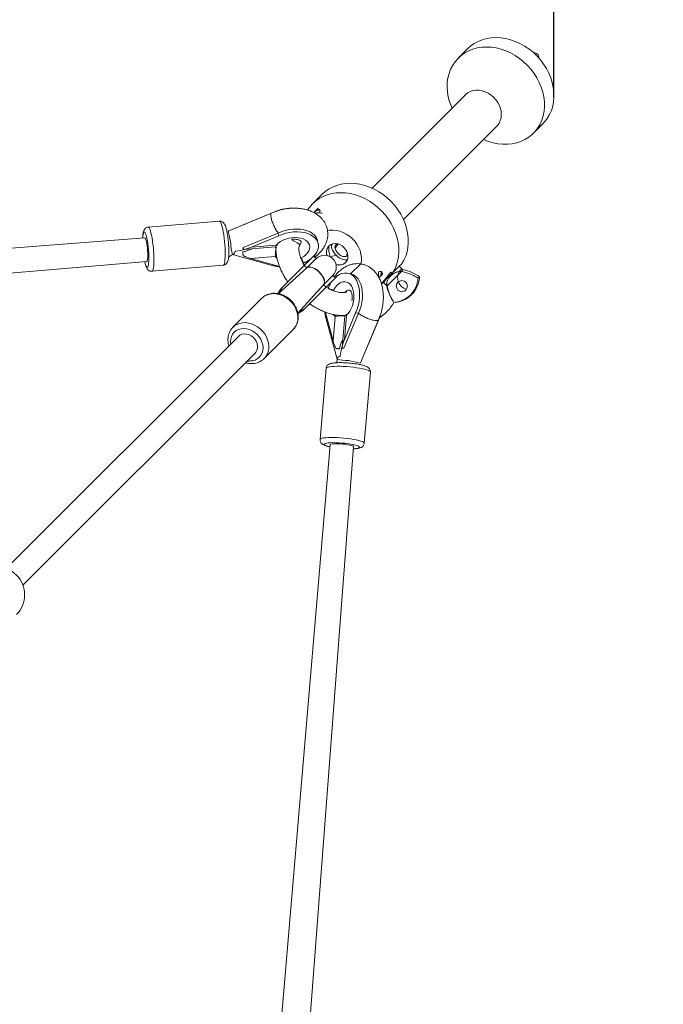
# Model space of a CAD drawing. Units: millimetres. Extents: x 129 to 869, y 441 to 1257.
# Drawn here: x 548 to 591, y 830 to 897 of the extents above; entities that cross this region are included whole.
import ezdxf

# ---------------------------------------------------------------- set-up
doc = ezdxf.new("R2010")
doc.units = ezdxf.units.MM
doc.header["$LTSCALE"] = 40
doc.header["$PDSIZE"] = -1
doc.layers.add('SLD-0', color=179, linetype='Continuous')
doc.dimstyles.new('ISO-25', dxfattribs={"dimtxt": 2.5, "dimasz": 2.5, "dimexe": 1.25, "dimexo": 0.625, "dimtad": 1, "dimtxsty": 'Standard', "dimcen": 2.5, "dimadec": 0, "dimazin": 0, "dimtfac": 1, "dimtmove": 0, "dimatfit": 3, "dimfxl": 1, "dimarcsym": 0})

# ---------------------------------------------------------------- blocks, each defined once
blk = doc.blocks.new('*D690')
at = {"color": 0, "lineweight": -2}
for p, q in [((278.634, 891.833), (278.634, 925.944)), ((282.634, 925.944), (579.864, 925.944)), ((579.864, 925.944), (282.634, 925.944)), ((583.864, 891.73), (583.864, 925.944))]:
    blk.add_line(p, q, dxfattribs=at)
at = {"color": 0}
for points in [[(282.634, 926.611), (282.634, 925.277), (278.634, 925.944)], [(579.864, 925.277), (579.864, 926.611), (583.864, 925.944)]]:
    blk.add_solid(points, dxfattribs=at)
at = {"layer": 'Defpoints', "color": 0}
for p in [(583.864, 925.944), (278.634, 891.833), (583.864, 891.73)]:
    blk.add_point(p, dxfattribs=at)
at = {"color": 0, "insert": (431.249, 935.588), "char_height": 11.2889, "attachment_point": 5}
blk.add_mtext('305', dxfattribs=at)
blk = doc.blocks.new('*D692')
at = {"color": 0, "lineweight": -2}
for p, q in [((128.634, 743.147), (128.634, 1128.933)), ((132.634, 1128.933), (729.865, 1128.933)), ((729.865, 1128.933), (132.634, 1128.933)), ((733.865, 743.147), (733.865, 1128.933))]:
    blk.add_line(p, q, dxfattribs=at)
at = {"color": 0}
for points in [[(132.634, 1129.599), (132.634, 1128.266), (128.634, 1128.933)], [(729.865, 1128.266), (729.865, 1129.599), (733.865, 1128.933)]]:
    blk.add_solid(points, dxfattribs=at)
at = {"layer": 'Defpoints', "color": 0}
for p in [(733.865, 1128.933), (128.634, 743.147), (733.865, 743.147)]:
    blk.add_point(p, dxfattribs=at)
at = {"color": 0, "insert": (431.25, 1138.577), "char_height": 11.2889, "attachment_point": 5}
blk.add_mtext('605', dxfattribs=at)
blk = doc.blocks.new('*D693')
at = {"color": 0, "lineweight": -2}
for p, q in [((431.25, 1045.763), (856.217, 1045.763)), ((856.217, 1041.763), (856.217, 752.791)), ((856.217, 444.531), (856.217, 733.503)), ((431.25, 440.531), (856.217, 440.531))]:
    blk.add_line(p, q, dxfattribs=at)
at = {"color": 0}
for points in [[(856.883, 1041.763), (855.55, 1041.763), (856.217, 1045.763)], [(855.55, 444.531), (856.883, 444.531), (856.217, 440.531)]]:
    blk.add_solid(points, dxfattribs=at)
at = {"layer": 'Defpoints', "color": 0}
for p in [(431.25, 1045.763), (431.25, 440.531), (856.217, 440.531)]:
    blk.add_point(p, dxfattribs=at)
at = {"color": 0, "insert": (856.217, 743.147), "char_height": 11.2889, "attachment_point": 5}
blk.add_mtext('605', dxfattribs=at)

msp = doc.modelspace()

# ---------------------------------------------------------------- linework, layer by layer
at = {"color": 7, "linetype": 'Continuous', "lineweight": 18}
for p, q in [((578.022, 895.011), (577.38, 894.369)), ((577.862, 891.881), (571.543, 885.562)), ((573.665, 883.44), (579.984, 889.759)), ((582.59, 889.405), (583.113, 889.919)), ((568.153, 885.141), (567.511, 884.499)), ((561.203, 883.321), (556.378, 882.912)), ((564.731, 883.862), (561.834, 882.656)), ((564.885, 883.936), (563.045, 883.17)), ((561.834, 882.656), (561.704, 882.638)), ((556.141, 882.189), (498.35, 877.791)), ((562.816, 881.532), (565.183, 882.518)), ((563.384, 881.559), (565.223, 882.326)), ((565.183, 882.518), (565.223, 882.326)), ((567.859, 881.983), (567.859, 881.983)), ((562.816, 881.532), (562.843, 881.404)), ((562.836, 881.401), (565.009, 881.586)), ((563.384, 881.559), (565.048, 881.701)), ((565.009, 881.586), (565.04, 881.595)), ((569.238, 881.775), (569.032, 881.495)), ((561.822, 880.876), (562.081, 881.064)), ((562.081, 881.064), (564.866, 880.302)), ((562.801, 880.993), (562.775, 881.121)), ((564.97, 880.937), (563.306, 880.796)), ((565.274, 880.242), (563.306, 880.796)), ((567.575, 880.957), (566.942, 880.324)), ((567.752, 880.78), (567.119, 880.148)), ((567.752, 880.78), (567.575, 880.957)), ((569.822, 880.977), (569.86, 881.192)), ((498.384, 875.685), (556.277, 880.595)), ((556.631, 879.922), (561.456, 880.331)), ((564.866, 880.302), (564.892, 880.296)), ((567.119, 880.148), (565.186, 878.408)), ((566.942, 880.324), (565.485, 878.867)), ((567.119, 880.148), (566.942, 880.324)), ((573.12, 880.024), (572.293, 879.197)), ((573.384, 880.269), (573.12, 880.024)), ((573.561, 880.093), (573.384, 880.269)), ((568.25, 879.016), (568.883, 879.649)), ((568.427, 878.839), (569.06, 879.472)), ((569.06, 879.472), (568.883, 879.649)), ((570.085, 879.756), (569.894, 879.796)), ((572.18, 879.071), (572.801, 879.861)), ((572.225, 879.703), (572.225, 879.703)), ((572.559, 878.945), (573.532, 879.918)), ((573.532, 879.918), (573.372, 879.904)), ((574.662, 879.453), (574.764, 879.555)), ((565.186, 878.408), (565.477, 878.859)), ((565.485, 878.867), (565.477, 878.859)), ((566.514, 877.084), (568.25, 879.016)), ((566.969, 877.382), (568.427, 878.839)), ((568.427, 878.839), (568.25, 879.016)), ((572.293, 879.197), (572.479, 879.011)), ((572.546, 879.078), (572.559, 878.945)), ((564.079, 878.097), (562.113, 876.131)), ((564.132, 878.147), (564.079, 878.097)), ((565.189, 878.452), (565.186, 878.408)), ((566.962, 877.375), (566.514, 877.084)), ((566.962, 877.375), (566.969, 877.382)), ((573.017, 877.808), (573.024, 877.815)), ((566.514, 877.084), (566.555, 877.086)), ((568.376, 877.126), (568.345, 877.172)), ((568.898, 875.203), (568.376, 877.126)), ((568.399, 876.789), (568.403, 876.773)), ((568.403, 876.773), (569.166, 873.961)), ((568.898, 875.203), (569.04, 876.867)), ((569.689, 876.907), (569.504, 874.734)), ((570.62, 877.08), (569.634, 874.714)), ((570.429, 877.12), (569.662, 875.281)), ((569.803, 876.945), (569.662, 875.281)), ((569.7, 876.934), (569.689, 876.907)), ((570.429, 877.12), (570.62, 877.08)), ((570.759, 873.732), (571.966, 876.629)), ((571.272, 874.942), (572.039, 876.782)), ((564.234, 874.01), (566.2, 875.976)), ((562.487, 875.516), (546.759, 859.788)), ((569.337, 874.68), (569.096, 874.698)), ((569.507, 874.74), (569.634, 874.714)), ((547.89, 858.656), (563.619, 874.384)), ((564.263, 874.041), (564.234, 874.01)), ((569.167, 873.978), (569.146, 873.731)), ((568.434, 873.354), (568.025, 868.528)), ((570.751, 873.719), (570.751, 873.719)), ((571.014, 868.275), (571.424, 873.1)), ((568.698, 868.174), (563.788, 810.281)), ((565.893, 810.247), (570.292, 868.039))]:
    msp.add_line(p, q, dxfattribs=at)
at = {"color": 8, "linetype": 'Continuous', "lineweight": 18}
for p, q in [((568.014, 884.065), (568.014, 884.065)), ((569.109, 881.006), (568.709, 880.912)), ((573.372, 879.904), (573.561, 880.093)), ((573.532, 879.918), (573.654, 880.04)), ((571.98, 879.887), (571.98, 879.887)), ((572.168, 879.911), (572.168, 879.911)), ((565.477, 878.859), (565.485, 878.867)), ((572.479, 879.011), (572.546, 879.078)), ((572.531, 878.918), (572.559, 878.945)), ((566.969, 877.382), (566.962, 877.375))]:
    msp.add_line(p, q, dxfattribs=at)
at = {"color": 7, "linetype": 'Continuous', "lineweight": 18, "flags": 128}
for points in [[(583.113, 889.919), (583.232, 890.047), (583.412, 890.282), (583.564, 890.539), (583.686, 890.815), (583.778, 891.108), (583.837, 891.414), (583.864, 891.73), (583.858, 892.054), (583.819, 892.382), (583.748, 892.71), (583.645, 893.036), (583.512, 893.357), (583.35, 893.669), (583.16, 893.968), (582.944, 894.253), (582.704, 894.52), (582.444, 894.767), (582.164, 894.99), (581.869, 895.189), (581.561, 895.36), (581.243, 895.503), (580.918, 895.616), (580.59, 895.697), (580.262, 895.746), (579.936, 895.763), (579.617, 895.746), (579.307, 895.697), (579.01, 895.616), (578.729, 895.504), (578.465, 895.361), (578.223, 895.19), (578.022, 895.011)], [(582.59, 889.405), (582.77, 889.64), (582.922, 889.897), (583.045, 890.173), (583.136, 890.466), (583.195, 890.772), (583.222, 891.088), (583.216, 891.412), (583.177, 891.74), (583.106, 892.068), (583.004, 892.395), (582.87, 892.715), (582.708, 893.027), (582.518, 893.326), (582.302, 893.611), (582.063, 893.878), (581.802, 894.125), (581.522, 894.348), (581.227, 894.547), (580.919, 894.718), (580.601, 894.861), (580.276, 894.974), (579.948, 895.055), (579.62, 895.104), (579.294, 895.121), (578.975, 895.104), (578.666, 895.055), (578.368, 894.974), (578.087, 894.862), (577.823, 894.72), (577.581, 894.548), (577.362, 894.35), (577.168, 894.126), (577.002, 893.88), (576.864, 893.613), (576.758, 893.328), (576.682, 893.029), (576.639, 892.717), (576.629, 892.397), (576.651, 892.071), (576.706, 891.742), (576.793, 891.414), (576.911, 891.09), (576.96, 890.978)], [(579.984, 889.759), (580.033, 889.813), (580.144, 889.967), (580.226, 890.141), (580.277, 890.332), (580.297, 890.533), (580.284, 890.742), (580.24, 890.952), (580.164, 891.159), (580.06, 891.359), (579.929, 891.545), (579.774, 891.715), (579.6, 891.864), (579.409, 891.988), (579.207, 892.085), (578.999, 892.152), (578.789, 892.188), (578.581, 892.192), (578.382, 892.163), (578.196, 892.104), (578.026, 892.014), (577.878, 891.896), (577.862, 891.881)], [(579.081, 888.857), (579.091, 888.852), (579.412, 888.725), (579.739, 888.628), (580.068, 888.562), (580.395, 888.53), (580.718, 888.529), (581.033, 888.562), (581.336, 888.627), (581.626, 888.724), (581.899, 888.852), (582.152, 889.009), (582.383, 889.194), (582.59, 889.405)], [(573.384, 880.269), (573.543, 880.413), (573.695, 880.67), (573.817, 880.946), (573.908, 881.238), (573.967, 881.544), (573.994, 881.861), (573.988, 882.184), (573.95, 882.512), (573.879, 882.841), (573.776, 883.167), (573.643, 883.488), (573.48, 883.799), (573.29, 884.099), (573.074, 884.384), (572.835, 884.651), (572.574, 884.897), (572.295, 885.121), (572, 885.319), (571.692, 885.491), (571.374, 885.634), (571.049, 885.746), (570.721, 885.827), (570.392, 885.877), (570.067, 885.893), (569.748, 885.877), (569.438, 885.828), (569.141, 885.747), (568.859, 885.635), (568.596, 885.492), (568.353, 885.321), (568.153, 885.141)], [(572.801, 879.861), (572.901, 879.771), (573.053, 880.028), (573.175, 880.304), (573.266, 880.596), (573.326, 880.902), (573.352, 881.219), (573.346, 881.542), (573.308, 881.87), (573.237, 882.199), (573.134, 882.525), (573.001, 882.846), (572.839, 883.157), (572.648, 883.457), (572.433, 883.742), (572.193, 884.009), (571.932, 884.255), (571.653, 884.479), (571.358, 884.678), (571.05, 884.849), (570.732, 884.992), (570.407, 885.104), (570.079, 885.186), (569.75, 885.235), (569.425, 885.251), (569.106, 885.235), (568.796, 885.186), (568.499, 885.105), (568.217, 884.993), (567.954, 884.85), (567.711, 884.679), (567.492, 884.48), (567.299, 884.257), (567.175, 884.081)], [(567.806, 884.122), (567.82, 884.132), (567.839, 884.137), (567.861, 884.137), (567.887, 884.132), (567.916, 884.122), (567.948, 884.107), (567.98, 884.088), (568.014, 884.065)], [(561.834, 882.656), (561.826, 882.651), (561.811, 882.634)], [(565.183, 882.518), (565.419, 882.616), (565.669, 882.693), (565.926, 882.749), (566.186, 882.781), (566.442, 882.789), (566.691, 882.774), (566.927, 882.735), (567.145, 882.672), (567.341, 882.589), (567.511, 882.485), (567.651, 882.363), (567.759, 882.226), (567.832, 882.077), (567.859, 881.983)], [(570.085, 879.756), (570.786, 880.422), (570.818, 880.64), (570.819, 880.865), (570.787, 881.095), (570.724, 881.324), (570.631, 881.549), (570.509, 881.764), (570.362, 881.965), (570.191, 882.149), (570.001, 882.312), (569.794, 882.451), (569.576, 882.563), (569.349, 882.646), (569.119, 882.699), (568.89, 882.719), (568.667, 882.708), (568.522, 882.682)], [(565.223, 882.326), (565.46, 882.424), (565.709, 882.501), (565.966, 882.557), (566.226, 882.589), (566.483, 882.598), (566.731, 882.582), (566.967, 882.543), (567.185, 882.481), (567.381, 882.397), (567.551, 882.293), (567.691, 882.172), (567.799, 882.035), (567.872, 881.885), (567.91, 881.726), (567.91, 881.561), (567.874, 881.392), (567.801, 881.224), (567.694, 881.059), (567.575, 880.957)], [(562.836, 881.401), (562.809, 881.427), (562.814, 881.418), (562.819, 881.411), (562.824, 881.406), (562.829, 881.403), (562.834, 881.402), (562.839, 881.402), (562.843, 881.404)], [(569.766, 880.534), (569.845, 880.653), (569.892, 880.793), (569.906, 880.945), (569.886, 881.103), (569.833, 881.259), (569.748, 881.407), (569.637, 881.539), (569.504, 881.65), (569.356, 881.733), (569.199, 881.785), (569.041, 881.804), (568.889, 881.788), (568.751, 881.739), (568.632, 881.659), (568.538, 881.551), (568.475, 881.421), (568.444, 881.275), (568.447, 881.118), (568.472, 880.999)], [(568.612, 881.641), (568.829, 881.772), (568.803, 881.685), (568.8, 881.583), (568.82, 881.471), (568.864, 881.353), (568.928, 881.233), (569.011, 881.116), (569.109, 881.006)], [(569.822, 880.977), (569.755, 880.935), (569.667, 880.922), (569.565, 880.937), (569.454, 880.98), (569.344, 881.049), (569.241, 881.138), (569.152, 881.241), (569.083, 881.352), (569.04, 881.462), (569.024, 881.565), (569.038, 881.652), (569.08, 881.72), (569.147, 881.761), (569.235, 881.775), (569.238, 881.775)], [(569.109, 881.006), (569.218, 880.908), (569.336, 880.825), (569.456, 880.761), (569.574, 880.718), (569.686, 880.697), (569.788, 880.7), (569.875, 880.727), (569.766, 880.534)], [(568.25, 879.016), (568.301, 879.095), (568.321, 879.199), (568.309, 879.322), (568.266, 879.458), (568.193, 879.6), (568.095, 879.741), (567.977, 879.874), (567.844, 879.993), (567.703, 880.091), (567.56, 880.163), (567.425, 880.206), (567.302, 880.218), (567.198, 880.198), (567.119, 880.148)], [(569.06, 879.472), (569.162, 879.591), (569.327, 879.698), (569.495, 879.771), (569.663, 879.807), (569.829, 879.807), (569.988, 879.77), (570.138, 879.696), (570.275, 879.589), (570.396, 879.448), (570.5, 879.278), (570.584, 879.083), (570.646, 878.864), (570.685, 878.629), (570.7, 878.38), (570.692, 878.123), (570.66, 877.863), (570.604, 877.606), (570.527, 877.357), (570.429, 877.12)], [(570.085, 879.756), (570.18, 879.729), (570.329, 879.656), (570.466, 879.548), (570.588, 879.408), (570.691, 879.238), (570.775, 879.042), (570.837, 878.824), (570.877, 878.588), (570.892, 878.34), (570.884, 878.083), (570.851, 877.823), (570.796, 877.566), (570.718, 877.317), (570.62, 877.08)], [(572.168, 879.911), (572.191, 879.877), (572.21, 879.845), (572.224, 879.814), (572.234, 879.785), (572.24, 879.759), (572.24, 879.736), (572.235, 879.717), (572.225, 879.703)], [(572.18, 879.071), (572.283, 879.139), (572.413, 879.238)], [(565.189, 878.452), (565.187, 878.425), (565.186, 878.408)], [(566.514, 877.084), (566.528, 877.084), (566.555, 877.086)], [(569.507, 874.74), (569.505, 874.736), (569.504, 874.731), (569.506, 874.727), (569.509, 874.722), (569.514, 874.717), (569.521, 874.711), (569.53, 874.706), (569.504, 874.734)], [(570.751, 873.719), (570.754, 873.723), (570.759, 873.732)]]:
    msp.add_lwpolyline(points, dxfattribs=at)
at = {"color": 8, "linetype": 'Continuous', "lineweight": 18, "flags": 128}
for points in [[(561.427, 882.781), (561.389, 882.945), (561.35, 883.083), (561.31, 883.192), (561.27, 883.269), (561.232, 883.312), (561.203, 883.321)], [(556.378, 882.912), (556.407, 882.902), (556.445, 882.86), (556.484, 882.783), (556.524, 882.674), (556.564, 882.536), (556.602, 882.372)], [(561.456, 880.331), (561.48, 880.342), (561.511, 880.386), (561.537, 880.464), (561.559, 880.574), (561.575, 880.713), (561.586, 880.879), (561.59, 881.066), (561.589, 881.272), (561.581, 881.49), (561.568, 881.717), (561.549, 881.945), (561.524, 882.171), (561.496, 882.389), (561.463, 882.594), (561.427, 882.781)], [(556.287, 882.156), (556.252, 882.304), (556.216, 882.424), (556.18, 882.513), (556.144, 882.568), (556.111, 882.588), (556.08, 882.571), (556.054, 882.518), (556.032, 882.431), (556.015, 882.312), (556, 882.177)], [(556.135, 880.583), (556.166, 880.48), (556.202, 880.359), (556.238, 880.27), (556.274, 880.215), (556.307, 880.196), (556.337, 880.213), (556.364, 880.266), (556.386, 880.353), (556.402, 880.472), (556.413, 880.618), (556.417, 880.789), (556.416, 880.977), (556.407, 881.178), (556.393, 881.386), (556.373, 881.593), (556.348, 881.795), (556.319, 881.984), (556.287, 882.156)], [(556.141, 882.189), (556.164, 882.179), (556.193, 882.132), (556.223, 882.052), (556.252, 881.94), (556.28, 881.803), (556.304, 881.646), (556.323, 881.478), (556.338, 881.306), (556.346, 881.137), (556.348, 880.981), (556.343, 880.844), (556.332, 880.732), (556.316, 880.651), (556.294, 880.605), (556.277, 880.595)], [(556.602, 882.372), (556.638, 882.185), (556.67, 881.98), (556.699, 881.762), (556.723, 881.536), (556.742, 881.307), (556.756, 881.081), (556.763, 880.863), (556.765, 880.657), (556.76, 880.47), (556.75, 880.304), (556.733, 880.165), (556.712, 880.055), (556.685, 879.977), (556.654, 879.933), (556.631, 879.922)], [(565.048, 881.701), (565.175, 881.823), (565.329, 881.934), (565.505, 882.029), (565.698, 882.107), (565.902, 882.164), (566.111, 882.2), (566.32, 882.213), (566.522, 882.202), (566.712, 882.169), (566.883, 882.113), (567.032, 882.037), (567.153, 881.943), (567.243, 881.834), (567.3, 881.712), (567.322, 881.582), (567.308, 881.447), (567.259, 881.31), (567.176, 881.177), (567.062, 881.05), (566.919, 880.933), (566.752, 880.831), (566.902, 880.483)], [(565.048, 881.701), (565.04, 881.646), (565.029, 881.608), (565.016, 881.588), (565.009, 881.586)], [(565.048, 881.701), (565.128, 881.685), (565.048, 881.701)], [(564.97, 880.937), (565.056, 880.981), (564.97, 880.937)], [(564.97, 880.937), (565.074, 880.834), (564.97, 880.937)], [(568.571, 878.767), (568.934, 878.649), (569.036, 878.816), (569.153, 878.959), (569.279, 879.073), (569.413, 879.156), (569.549, 879.205), (569.685, 879.219), (569.815, 879.197), (569.937, 879.14), (570.046, 879.05), (570.14, 878.929), (570.216, 878.78), (570.271, 878.609), (570.305, 878.419), (570.316, 878.217), (570.303, 878.008), (570.267, 877.799), (570.21, 877.595), (570.132, 877.402), (570.037, 877.226), (569.926, 877.072), (569.803, 876.945), (569.803, 876.945)], [(566.2, 875.976), (566.293, 876.083), (566.393, 876.245), (566.464, 876.426), (566.504, 876.621), (566.512, 876.826), (566.488, 877.035), (566.432, 877.245), (566.346, 877.45), (566.231, 877.645), (566.091, 877.826), (565.929, 877.988), (565.748, 878.129), (565.553, 878.243), (565.348, 878.329), (565.138, 878.385), (564.929, 878.409), (564.724, 878.401), (564.529, 878.362), (564.348, 878.291), (564.186, 878.19), (564.132, 878.147)], [(569.04, 876.867), (568.937, 876.971), (569.04, 876.867)], [(569.04, 876.867), (569.084, 876.953), (569.04, 876.867)], [(569.689, 876.907), (569.691, 876.913), (569.711, 876.926), (569.749, 876.937), (569.803, 876.945)], [(569.803, 876.945), (569.788, 877.025), (569.803, 876.945)], [(562.971, 873.737), (563.254, 873.851), (563.439, 873.866), (563.611, 873.914), (563.767, 873.993), (563.902, 874.102), (564.01, 874.236), (564.089, 874.392), (564.137, 874.565), (564.152, 874.749), (564.134, 874.94), (564.082, 875.131), (564, 875.317), (563.889, 875.491), (563.752, 875.649), (563.594, 875.786), (563.419, 875.897), (563.234, 875.98), (563.043, 876.031), (562.852, 876.049), (562.668, 876.034), (562.495, 875.987), (562.339, 875.907), (562.205, 875.799), (562.096, 875.665), (562.017, 875.509), (561.969, 875.336), (561.954, 875.151), (561.967, 874.995)], [(562.103, 876.12), (562.22, 876.224), (562.382, 876.325), (562.563, 876.396), (562.758, 876.436), (562.963, 876.444), (563.172, 876.419), (563.382, 876.363), (563.587, 876.277), (563.782, 876.163), (563.963, 876.023), (564.125, 875.86), (564.266, 875.679), (564.38, 875.484), (564.466, 875.279), (564.522, 875.07), (564.546, 874.86), (564.538, 874.655), (564.499, 874.46), (564.428, 874.279), (564.327, 874.117), (564.263, 874.041)], [(562.487, 875.516), (562.592, 875.598), (562.725, 875.656), (562.874, 875.682), (563.031, 875.673), (563.189, 875.631), (563.34, 875.557), (563.478, 875.454), (563.597, 875.328), (563.69, 875.184), (563.753, 875.029), (563.783, 874.871), (563.779, 874.716), (563.742, 874.572), (563.672, 874.446), (563.619, 874.384)], [(570.884, 873.324), (570.697, 873.36), (570.492, 873.393), (570.274, 873.422), (570.048, 873.446), (569.819, 873.465), (569.593, 873.478), (569.375, 873.486), (569.169, 873.488), (568.982, 873.483), (568.816, 873.472), (568.677, 873.456), (568.567, 873.434), (568.489, 873.408), (568.445, 873.377), (568.434, 873.354)], [(571.424, 873.1), (571.414, 873.129), (571.372, 873.168), (571.295, 873.207), (571.186, 873.247), (571.048, 873.286), (570.884, 873.324)], [(568.025, 868.528), (568.035, 868.552), (568.08, 868.582), (568.158, 868.609), (568.268, 868.631), (568.407, 868.647), (568.572, 868.658), (568.76, 868.662), (568.965, 868.661), (569.184, 868.653), (569.41, 868.64), (569.639, 868.62), (569.865, 868.596), (570.083, 868.568), (570.288, 868.535), (570.474, 868.499)], [(570.258, 868.184), (570.087, 868.217), (569.898, 868.246), (569.696, 868.27), (569.488, 868.29), (569.281, 868.304), (569.08, 868.313), (568.891, 868.315), (568.721, 868.31), (568.575, 868.3), (568.456, 868.283), (568.369, 868.261), (568.316, 868.235), (568.299, 868.204), (568.318, 868.171), (568.373, 868.135), (568.462, 868.099), (568.583, 868.063), (568.686, 868.033)], [(570.292, 868.039), (570.281, 868.061), (570.235, 868.09), (570.155, 868.12), (570.043, 868.15), (569.906, 868.177), (569.749, 868.201), (569.581, 868.221), (569.408, 868.235), (569.24, 868.243), (569.084, 868.245), (568.946, 868.24), (568.835, 868.229), (568.754, 868.213), (568.708, 868.191), (568.698, 868.174)], [(570.28, 867.897), (570.415, 867.913), (570.533, 867.929), (570.621, 867.951), (570.673, 867.978), (570.69, 868.008), (570.671, 868.042), (570.616, 868.077), (570.527, 868.113), (570.407, 868.149), (570.258, 868.184)], [(570.474, 868.499), (570.639, 868.461), (570.777, 868.422), (570.886, 868.382), (570.962, 868.342), (571.005, 868.304), (571.014, 868.275)]]:
    msp.add_lwpolyline(points, dxfattribs=at)
at = {"color": 7, "linetype": 'Continuous', "lineweight": 18}
msp.add_circle((573.558, 878.92), 0.376, dxfattribs=at)
for centre, radius, start, end in [((582.529, 894.426), 0.3, 352.97456, 97.02544), ((566.113, 881.298), 2.91, 90.80933, 114.97027), ((565.278, 884.311), 2.747, 350.91433, 354.86926), ((564.328, 881.752), 2.35, 178.02265, 197.01074), ((569.087, 881.206), 0.644, 137.4968, 198.79644), ((570.148, 881.474), 1.545, 173.80411, 201.33003), ((559.596, 880.872), 3.207, 2.17347, 6.49615), ((565.963, 882.735), 2.44, 292.62444, 304.21905), ((568.317, 880.214), 0.8, 315, 135), ((569.653, 881.125), 0.225, 318.79375, 2.47152), ((569.31, 880.969), 0.63, 250.62053, 316.30796), ((569.31, 880.975), 0.636, 250.78497, 312.92179), ((569.36, 881.898), 1.545, 260.36006, 273.41327), ((573.702, 880.234), 0.2, 225, 256.05137), ((572.786, 876.546), 3.6, 56.67818, 76.05137), ((572.414, 877.175), 2.747, 95.13074, 99.08567), ((574.111, 879.505), 0.84, 151.61389, 253.47973), ((572.868, 879.681), 1.9, 315.48605, 356.18428), ((570.843, 877.905), 2.441, 148.89925, 159.11927), ((572.337, 878.87), 0.2, 13.94863, 45), ((576.025, 879.786), 3.6, 193.94863, 213.32182), ((572.891, 879.704), 1.9, 273.81572, 314.51395), ((570.487, 879.241), 2.908, 302.26187, 330.4817), ((568.974, 871.494), 3.207, 83.50385, 87.82653), ((569.855, 876.225), 2.35, 252.98926, 271.97735), ((546.106, 858.003), 1.9, 315, 135)]:
    msp.add_arc(centre, radius, start, end, dxfattribs=at)
at = {"color": 8, "linetype": 'Continuous', "lineweight": 18}
for centre, radius, start, end in [((566.338, 881.992), 0.407, 320.12212, 353.5391), ((562.308, 881.425), 2.706, 349.6031, 3.4039), ((564.927, 880.504), 0.211, 260.39775, 301.88672), ((570, 878.233), 0.409, 82.95871, 140.28755), ((568.607, 876.824), 0.211, 148.1335, 189.58203), ((569.528, 874.206), 2.706, 86.5961, 100.3969)]:
    msp.add_arc(centre, radius, start, end, dxfattribs=at)
at = {"color": 7, "linetype": 'Continuous', "lineweight": 18}
for centre, major_axis, ratio, start_param, end_param in [((562.005, 881.861), (-0.192, 0.787), 0.039638, 0.172708, 1.596615), ((563.126, 882.786), (0.941, 0.426), 0.371577, 1.488607, 1.695988), ((562.137, 881.872), (0.073, 0.808), 0.336291, 3.880865, 3.942128), ((562.074, 881.889), (1.671, 0.109), 0.370984, 4.816558, 5.250205), ((562.687, 882.145), (-0.055, 0.843), 0.1553, 3.706393, 3.887063), ((563.303, 881.943), (0.941, 0.426), 0.371577, 4.042674, 4.630199), ((562.137, 881.872), (0.073, 0.808), 0.336291, 3.200928, 3.880865), ((562.646, 881.734), (-0.055, 0.843), 0.1553, 3.887063, 4.067734), ((563.225, 881.179), (0.882, -0.319), 0.364232, 4.346629, 4.934154), ((565.059, 881.079), (0.189, 0.778), 0.476888, 3.128627, 3.542085), ((567.685, 879.582), (0.566, -0.566), 0.487555, 0, 3.141593), ((565.852, 878.527), (0.665, 0.665), 0.531542, 1.570796, 2.158322), ((566.629, 877.749), (0.665, 0.665), 0.531542, 4.124864, 4.712389), ((569.182, 876.956), (0.778, 0.189), 0.476888, 2.7411, 3.154558), ((570.046, 875.2), (0.426, 0.941), 0.371577, 1.652986, 2.240511), ((569.282, 875.122), (-0.319, 0.882), 0.364232, 1.349031, 1.936557), ((569.837, 874.543), (0.843, -0.055), 0.1553, 2.215451, 2.396122), ((569.992, 873.971), (0.109, 1.671), 0.370984, 1.03298, 1.466627), ((570.248, 874.585), (0.843, -0.055), 0.1553, 2.396122, 2.576792), ((570.889, 875.023), (0.426, 0.941), 0.371577, 4.587198, 4.794578), ((569.975, 874.035), (0.808, 0.073), 0.336291, 2.40232, 3.082257), ((569.975, 874.035), (0.808, 0.073), 0.336291, 2.341057, 2.40232), ((569.964, 873.903), (0.787, -0.192), 0.039638, 4.68657, 6.110478)]:
    msp.add_ellipse(centre, major_axis=major_axis, ratio=ratio, start_param=start_param, end_param=end_param, dxfattribs=at)
for points, knots in [([(567.575, 880.957), (567.679, 880.91), (567.79, 880.988), (567.955, 881.139), (568.136, 881.339), (568.283, 881.547), (568.395, 881.756), (568.477, 881.971), (568.531, 882.196), (568.551, 882.427), (568.537, 882.652), (568.491, 882.869), (568.415, 883.075), (568.312, 883.268), (568.182, 883.446), (568.027, 883.608), (567.849, 883.754), (567.647, 883.882), (567.423, 883.991), (567.179, 884.079), (566.918, 884.145), (566.644, 884.187), (566.362, 884.206), (566.075, 884.201), (565.786, 884.173), (565.499, 884.123), (565.217, 884.05), (564.959, 883.964), (564.801, 883.893), (564.731, 883.862)], [0, 0, 0, 0, 0.018046, 0.059201, 0.100404, 0.141274, 0.177299, 0.212371, 0.250285, 0.287103, 0.322935, 0.35807, 0.392831, 0.427459, 0.462295, 0.497663, 0.533837, 0.570996, 0.609173, 0.648232, 0.687906, 0.727896, 0.767922, 0.807884, 0.847768, 0.887618, 0.927501, 0.967486, 1, 1, 1, 1]), ([(567.588, 883.905), (567.592, 883.909), (567.624, 883.94), (567.67, 883.987), (567.724, 884.041), (567.764, 884.081), (567.791, 884.107), (567.806, 884.122)], [0, 0, 0, 0, 0.051793, 0.457198, 0.640742, 0.791522, 1, 1, 1, 1]), ([(567.806, 884.122), (567.835, 884.151), (567.87, 884.187), (567.908, 884.225), (567.806, 884.122)], [0, 0, 0, 0, 0.817368, 1, 1, 1, 1]), ([(561.822, 880.876), (561.824, 880.901), (561.831, 880.977), (561.838, 881.117), (561.839, 881.301), (561.835, 881.494), (561.825, 881.693), (561.809, 881.896), (561.789, 882.097), (561.764, 882.292), (561.735, 882.478), (561.703, 882.65), (561.667, 882.806), (561.626, 882.946), (561.584, 883.056), (561.538, 883.14), (561.489, 883.206), (561.428, 883.262), (561.348, 883.304), (561.268, 883.325), (561.22, 883.319), (561.203, 883.317)], [0, 0, 0, 0, 0.032969, 0.099062, 0.162903, 0.225486, 0.287468, 0.349177, 0.410825, 0.472554, 0.534536, 0.597043, 0.66054, 0.726012, 0.796119, 0.844652, 0.881164, 0.915451, 0.948945, 0.982483, 1, 1, 1, 1]), ([(565.183, 882.518), (565.135, 882.58), (565.04, 882.705), (564.894, 882.983), (564.774, 883.276), (564.695, 883.551), (564.675, 883.753), (564.692, 883.858), (564.729, 883.854), (564.731, 883.862)], [0, 0, 0, 0, 0.160361, 0.320741, 0.481119, 0.641495, 0.801871, 0.962249, 1, 1, 1, 1]), ([(556.378, 882.912), (556.377, 882.911), (556.34, 882.913), (556.274, 882.889), (556.197, 882.843), (556.14, 882.785), (556.099, 882.722), (556.067, 882.65), (556.039, 882.554), (556.022, 882.457), (556.012, 882.361), (556.004, 882.284), (556.002, 882.216), (556, 882.177)], [0, 0, 0, 0, 0.0088773, 0.0974472, 0.1776582, 0.2556895, 0.3378169, 0.4329237, 0.5582046, 0.7460552, 0.8058298, 0.8887921, 1, 1, 1, 1]), ([(566.65, 881.731), (566.062, 882.082), (566.146, 882.095), (566.277, 882.098), (566.414, 882.088), (566.533, 882.064), (566.627, 882.03), (566.693, 881.994), (566.73, 881.964), (566.742, 881.947), (566.742, 881.947), (566.742, 881.947)], [0, 0, 0, 0, 0.078109, 0.2010647, 0.3224634, 0.4417153, 0.5587372, 0.6744476, 0.7911807, 0.9127529, 1, 1, 1, 1]), ([(562.783, 881.234), (562.82, 881.242), (562.897, 881.258), (563.011, 881.29), (563.123, 881.327), (563.234, 881.37), (563.328, 881.411), (563.384, 881.439), (563.405, 881.45)], [0, 0, 0, 0, 0.171182, 0.348421, 0.531853, 0.703808, 0.888635, 1, 1, 1, 1]), ([(565.04, 881.595), (565.036, 881.546), (565.025, 881.408), (565.039, 881.172), (565.079, 880.89), (565.148, 880.599), (565.244, 880.305), (565.365, 880.01), (565.512, 879.717), (565.666, 879.45), (565.78, 879.284), (565.829, 879.212)], [0, 0, 0, 0, 0.063829, 0.17981, 0.298518, 0.419198, 0.540979, 0.66305, 0.784888, 0.906316, 1, 1, 1, 1]), ([(566.942, 880.324), (566.947, 880.334), (566.9, 880.407), (566.827, 880.549), (566.734, 880.752), (566.664, 880.943), (566.616, 881.121), (566.588, 881.28), (566.578, 881.419), (566.584, 881.534), (566.601, 881.624), (566.625, 881.691), (566.642, 881.718), (566.65, 881.731)], [0, 0, 0, 0, 0.00466, 0.105807, 0.206013, 0.305144, 0.40315, 0.500135, 0.596469, 0.692872, 0.790444, 0.891609, 1, 1, 1, 1]), ([(561.456, 880.331), (561.457, 880.332), (561.494, 880.33), (561.56, 880.354), (561.637, 880.4), (561.694, 880.458), (561.736, 880.521), (561.767, 880.593), (561.795, 880.689), (561.812, 880.785), (561.82, 880.858), (561.822, 880.876)], [0, 0, 0, 0, 0.010324, 0.120313, 0.219921, 0.316822, 0.41881, 0.536916, 0.692493, 0.92577, 1, 1, 1, 1]), ([(566.902, 880.483), (566.941, 880.497), (567.066, 880.543), (567.182, 880.603), (567.262, 880.645)], [0, 0, 0, 0, 0.308171, 1, 1, 1, 1]), ([(556.135, 880.583), (556.146, 880.535), (556.168, 880.432), (556.208, 880.297), (556.25, 880.187), (556.296, 880.103), (556.345, 880.037), (556.406, 879.981), (556.486, 879.939), (556.566, 879.918), (556.614, 879.924), (556.631, 879.926)], [0, 0, 0, 0, 0.144767, 0.309687, 0.486279, 0.608529, 0.700501, 0.786866, 0.871236, 0.955716, 1, 1, 1, 1]), ([(564.892, 880.296), (564.943, 880.286), (565.067, 880.261), (565.197, 880.249), (565.274, 880.242)], [0, 0, 0, 0, 0.408796, 1, 1, 1, 1]), ([(571.965, 876.627), (571.976, 876.652), (572.029, 876.763), (572.107, 876.97), (572.191, 877.248), (572.253, 877.533), (572.292, 877.821), (572.309, 878.111), (572.303, 878.398), (572.272, 878.681), (572.216, 878.955), (572.134, 879.219), (572.026, 879.467), (571.898, 879.687), (571.753, 879.877), (571.592, 880.042), (571.409, 880.185), (571.207, 880.3), (570.996, 880.382), (570.779, 880.431), (570.56, 880.448), (570.342, 880.434), (570.127, 880.39), (569.915, 880.317), (569.709, 880.215), (569.51, 880.085), (569.319, 879.926), (569.142, 879.747), (569.038, 879.611), (568.987, 879.544)], [0, 0, 0, 0, 0.011715, 0.051673, 0.091537, 0.131387, 0.171299, 0.211333, 0.251572, 0.292091, 0.332928, 0.374056, 0.415268, 0.456193, 0.492333, 0.527514, 0.56556, 0.602497, 0.638421, 0.673614, 0.708399, 0.743022, 0.777817, 0.813111, 0.849185, 0.88623, 0.924298, 0.963271, 1, 1, 1, 1]), ([(572.225, 879.703), (572.211, 879.689), (572.173, 879.651), (572.113, 879.59), (572.055, 879.533), (572.021, 879.499), (572.009, 879.487)], [0, 0, 0, 0, 0.19567, 0.521805, 0.819851, 1, 1, 1, 1]), ([(573.372, 879.904), (573.304, 879.893), (573.168, 879.871), (572.967, 879.753), (572.787, 879.602), (572.644, 879.435), (572.553, 879.266), (572.536, 879.148), (572.545, 879.087), (572.546, 879.078)], [0, 0, 0, 0, 0.166616, 0.333607, 0.493669, 0.652597, 0.811534, 0.970993, 1, 1, 1, 1]), ([(573.024, 877.815), (573.14, 877.831), (573.358, 877.861), (573.66, 877.978), (573.928, 878.133), (574.163, 878.334), (574.357, 878.569), (574.506, 878.833), (574.617, 879.127), (574.646, 879.34), (574.662, 879.453)], [0, 0, 0, 0, 0.137867, 0.260648, 0.383419, 0.505462, 0.627507, 0.746231, 0.864962, 1, 1, 1, 1]), ([(574.662, 879.453), (574.557, 879.516), (574.329, 879.653), (573.951, 879.816), (573.673, 879.884), (573.532, 879.918)], [0, 0, 0, 0, 0.299658, 0.646608, 1, 1, 1, 1]), ([(569.685, 878.494), (569.831, 878.546), (569.818, 878.535), (569.78, 878.517), (569.71, 878.494), (569.614, 878.479), (569.494, 878.476), (569.348, 878.49), (569.183, 878.522), (569.003, 878.575), (568.81, 878.65), (568.619, 878.739), (568.493, 878.813), (568.434, 878.847)], [0, 0, 0, 0, 0.022529, 0.131412, 0.231129, 0.325505, 0.425454, 0.523065, 0.620304, 0.717878, 0.816306, 0.91576, 1, 1, 1, 1]), ([(568.753, 879.165), (568.732, 879.127), (568.666, 879.006), (568.606, 878.871), (568.573, 878.773), (568.571, 878.767)], [0, 0, 0, 0, 0.305182, 0.955668, 1, 1, 1, 1]), ([(570.05, 878.639), (570.05, 878.639), (570.05, 878.64), (570.066, 878.628), (570.096, 878.592), (570.132, 878.527), (570.165, 878.435), (570.189, 878.319), (570.201, 878.185), (570.199, 878.052), (570.186, 877.964), (570.18, 877.927)], [0, 0, 0, 0, 0.086281, 0.207577, 0.319908, 0.437579, 0.553405, 0.670208, 0.789111, 0.91019, 1, 1, 1, 1]), ([(572.559, 878.945), (572.592, 878.807), (572.66, 878.528), (572.823, 878.15), (572.961, 877.92), (573.024, 877.815)], [0, 0, 0, 0, 0.346928, 0.70074, 1, 1, 1, 1]), ([(566.2, 875.976), (566.194, 875.973), (566.254, 876.024), (566.338, 876.137), (566.432, 876.301), (566.497, 876.481), (566.535, 876.671), (566.543, 876.87), (566.521, 877.072), (566.471, 877.274), (566.392, 877.472), (566.287, 877.661), (566.157, 877.837), (566.006, 877.996), (565.835, 878.136), (565.65, 878.252), (565.453, 878.342), (565.248, 878.404), (565.041, 878.436), (564.835, 878.438), (564.636, 878.408), (564.449, 878.348), (564.279, 878.264), (564.184, 878.188), (564.138, 878.151)], [0, 0, 0, 0, 0.0110866, 0.0570189, 0.1028594, 0.1487856, 0.1949653, 0.2415002, 0.2884162, 0.3356762, 0.3832088, 0.4309382, 0.4788045, 0.52677, 0.5748155, 0.6229279, 0.6710888, 0.7192595, 0.7673698, 0.8153157, 0.8629726, 0.9102269, 0.9570184, 1, 1, 1, 1]), ([(566.969, 877.382), (567.321, 877.72), (567.421, 877.647), (567.62, 877.524), (567.91, 877.36), (568.205, 877.222), (568.503, 877.106), (568.803, 877.018), (569.102, 876.956), (569.396, 876.929), (569.596, 876.922), (569.695, 876.934), (569.7, 876.934)], [0, 0, 0, 0, 0.0101396, 0.1310626, 0.2525574, 0.3747522, 0.4977258, 0.6214553, 0.7457321, 0.8698272, 0.9927733, 1, 1, 1, 1]), ([(568.345, 877.172), (568.347, 877.142), (568.354, 877.023), (568.377, 876.896), (568.397, 876.8), (568.399, 876.789)], [0, 0, 0, 0, 0.225362, 0.913332, 1, 1, 1, 1]), ([(571.965, 876.627), (571.957, 876.626), (571.96, 876.589), (571.856, 876.572), (571.654, 876.593), (571.379, 876.671), (571.086, 876.791), (570.808, 876.937), (570.683, 877.032), (570.62, 877.08)], [0, 0, 0, 0, 0.037751, 0.198129, 0.358505, 0.518881, 0.679259, 0.839639, 1, 1, 1, 1]), ([(562.103, 876.12), (562.101, 876.118), (562.051, 876.075), (561.975, 875.969), (561.88, 875.807), (561.815, 875.626), (561.778, 875.436), (561.771, 875.237), (561.788, 875.046), (561.823, 874.923), (561.838, 874.867)], [0, 0, 0, 0, 0.007612, 0.151446, 0.294992, 0.438806, 0.583414, 0.729134, 0.876048, 1, 1, 1, 1]), ([(569.662, 875.281), (569.536, 875.268), (569.501, 875.197), (569.451, 875.077), (569.405, 874.947), (569.365, 874.813), (569.346, 874.724), (569.337, 874.68)], [0, 0, 0, 0, 0.176715, 0.373651, 0.590845, 0.799559, 1, 1, 1, 1]), ([(562.971, 873.737), (563.002, 873.727), (563.101, 873.694), (563.272, 873.672), (563.477, 873.669), (563.677, 873.699), (563.864, 873.759), (564.034, 873.843), (564.13, 873.92), (564.177, 873.958)], [0, 0, 0, 0, 0.073353, 0.231835, 0.389774, 0.546761, 0.702423, 0.856559, 1, 1, 1, 1]), ([(564.177, 873.958), (564.18, 873.96), (564.201, 873.975), (564.219, 873.994), (564.234, 874.01)], [0, 0, 0, 0, 0.147259, 1, 1, 1, 1]), ([(571.424, 873.1), (571.422, 873.114), (571.429, 873.16), (571.41, 873.235), (571.372, 873.313), (571.321, 873.374), (571.263, 873.422), (571.192, 873.464), (571.099, 873.505), (570.978, 873.545), (570.829, 873.583), (570.663, 873.618), (570.479, 873.649), (570.285, 873.676), (570.085, 873.698), (569.883, 873.716), (569.682, 873.728), (569.488, 873.735), (569.303, 873.736), (569.132, 873.731), (568.977, 873.72), (568.835, 873.701), (568.725, 873.675), (568.634, 873.639), (568.564, 873.594), (568.501, 873.534), (568.456, 873.453), (568.433, 873.387), (568.435, 873.354), (568.435, 873.351)], [0, 0, 0, 0, 0.010902, 0.036582, 0.060308, 0.083985, 0.109611, 0.140435, 0.183066, 0.233957, 0.281264, 0.330927, 0.378944, 0.426193, 0.473074, 0.5198, 0.566519, 0.613326, 0.660376, 0.707903, 0.756336, 0.806639, 0.861671, 0.895435, 0.921939, 0.947517, 0.972866, 0.998363, 1, 1, 1, 1]), ([(568.025, 868.528), (568.027, 868.514), (568.02, 868.468), (568.039, 868.393), (568.077, 868.315), (568.127, 868.255), (568.185, 868.207), (568.256, 868.164), (568.349, 868.123), (568.471, 868.084), (568.586, 868.053), (568.664, 868.037), (568.686, 868.033)], [0, 0, 0, 0, 0.036064, 0.121611, 0.20065, 0.279524, 0.364891, 0.467575, 0.609591, 0.779124, 0.936719, 1, 1, 1, 1]), ([(570.28, 867.897), (570.291, 867.897), (570.36, 867.899), (570.471, 867.909), (570.614, 867.927), (570.724, 867.953), (570.814, 867.99), (570.885, 868.034), (570.948, 868.095), (570.993, 868.176), (571.016, 868.24), (571.014, 868.274), (571.014, 868.275)], [0, 0, 0, 0, 0.030016, 0.19112, 0.358446, 0.541497, 0.653808, 0.741967, 0.827048, 0.911366, 0.996178, 1, 1, 1, 1])]:
    msp.add_open_spline(points, degree=3, knots=knots, dxfattribs=at)
at = {"color": 8, "linetype": 'Continuous', "lineweight": 18}
for points, knots in [([(568.014, 884.065), (567.976, 884.066), (567.89, 884.067), (567.737, 884.017), (567.65, 883.948), (567.588, 883.905)], [0, 0, 0, 0, 0.216603, 0.487146, 1, 1, 1, 1]), ([(567.99, 883.877), (567.962, 883.877), (567.893, 883.876), (567.802, 883.875), (567.716, 883.873), (567.682, 883.869), (567.663, 883.866)], [0, 0, 0, 0, 0.220538, 0.533729, 0.736078, 1, 1, 1, 1]), ([(568.15, 883.861), (568.133, 883.866), (568.081, 883.88), (568.027, 883.878), (567.99, 883.877)], [0, 0, 0, 0, 0.330175, 1, 1, 1, 1]), ([(572.009, 879.487), (571.971, 879.567), (571.974, 879.585), (571.977, 879.643), (571.978, 879.698), (571.979, 879.79), (571.979, 879.844), (571.98, 879.887)], [0, 0, 0, 0, 0.186769, 0.258121, 0.589959, 0.671991, 1, 1, 1, 1]), ([(572.009, 879.487), (572.051, 879.548), (572.12, 879.635), (572.169, 879.788), (572.168, 879.873), (572.168, 879.911)], [0, 0, 0, 0, 0.5118041, 0.7829301, 1, 1, 1, 1])]:
    msp.add_open_spline(points, degree=3, knots=knots, dxfattribs=at)
at = {"layer": 'SLD-0', "color": 7, "lineweight": 18}
msp.add_lwpolyline([(733.865, 895.763), (733.865, 590.531, -0.414214), (583.865, 440.531), (278.634, 440.531, -0.414214), (128.634, 590.531), (128.634, 895.763, -0.414214), (278.634, 1045.763), (583.865, 1045.763, -0.414214)], format="xyb", close=True, dxfattribs=at)
msp.add_point((583.804, 892.465), dxfattribs=at)

# ---------------------------------------------------------------- dimensions: what is measured, and where the dimension line sits
for base, p1, p2, picture, middle in [((733.865, 1128.933), (128.634, 743.147), (733.865, 743.147), '*D692', (431.25, 1138.577)), ((583.864, 925.944), (278.634, 891.833), (583.864, 891.73), '*D690', (431.249, 935.588))]:
    dim = msp.add_linear_dim(base=base, p1=p1, p2=p2, dimstyle='ISO-25', override={"dimtxt": 11.288889, "dimasz": 4, "dimexe": 0, "dimexo": 0, "dimgap": 4, "dimtih": 1, "dimtoh": 1, "dimdec": 0, "dimlfac": 1, "dimzin": 1, "dimadec": 2, "dimtdec": 0, "dimtzin": 1})
    dim.commit()
    dim.dimension.update_dxf_attribs({"geometry": picture, "text_midpoint": middle})
dim = msp.add_linear_dim(base=(856.217, 440.531), p1=(431.25, 1045.763), p2=(431.25, 440.531), angle=90, dimstyle='ISO-25', override={"dimtxt": 11.288889, "dimasz": 4, "dimexe": 0, "dimexo": 0, "dimgap": 4, "dimtih": 1, "dimtoh": 1, "dimdec": 0, "dimlfac": 1, "dimzin": 1, "dimadec": 2, "dimtdec": 0, "dimtzin": 1})
dim.commit()
dim.dimension.update_dxf_attribs({"geometry": '*D693', "text_midpoint": (856.217, 743.147)})

doc.saveas('drawing.dxf')
